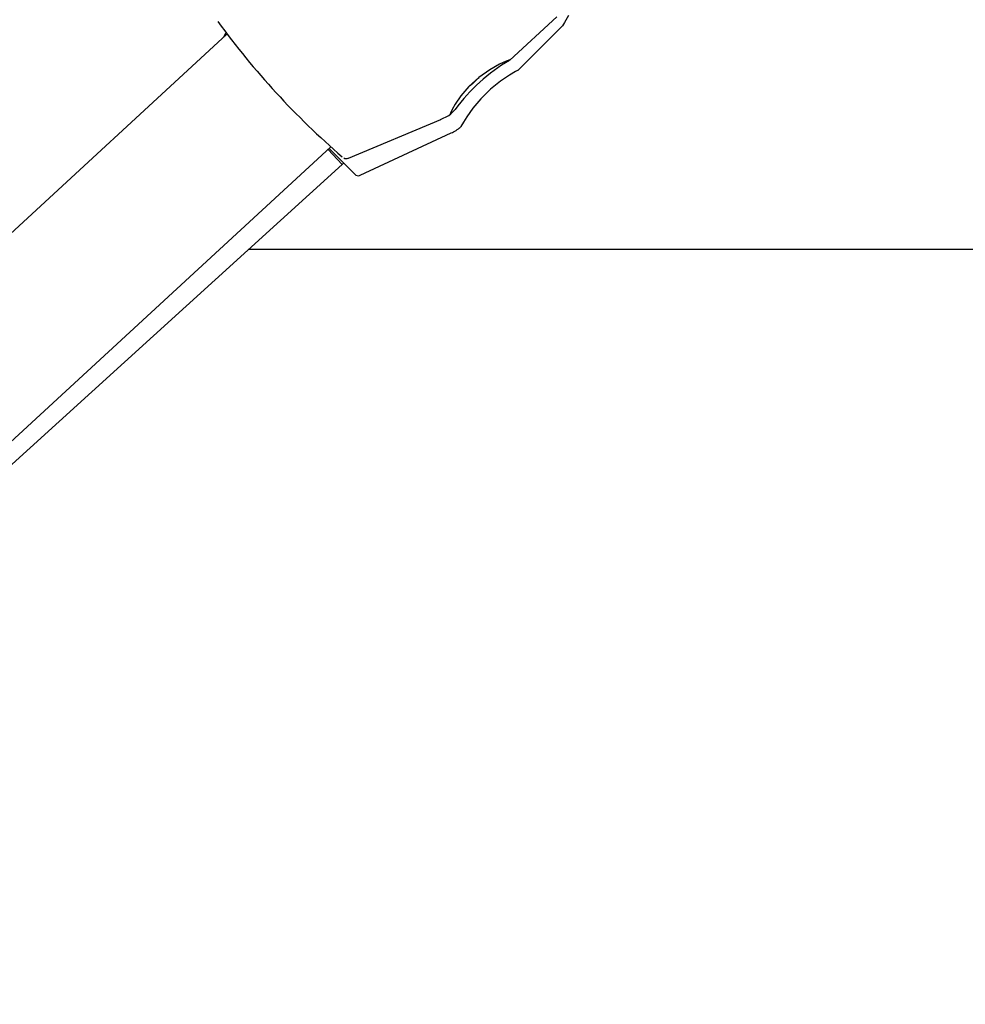
# Model space of a CAD drawing. Units: centimetres. Extents: x 6 to 13.67, y 5.48 to 14.82.
# Drawn here: x 9.82 to 9.92, y 10.66 to 10.76 of the extents above; entities that cross this region are included whole.
import ezdxf

# ---------------------------------------------------------------- set-up
doc = ezdxf.new("R2010")
doc.units = ezdxf.units.CM
doc.styles.add('SLDTEXTSTYLE0', font='TXT', dxfattribs={"width": 0.75})
doc.dimstyles.new('SLDDIMSTYLE1', dxfattribs={"dimtxt": 0.15875, "dimasz": 0.08, "dimexe": 0, "dimexo": 0.0625, "dimgap": 0.0396875, "dimtad": 2, "dimdec": 0, "dimlfac": 100, "dimrnd": 1e-09, "dimzin": 12, "dimdsep": 46, "dimtxsty": 'SLDTEXTSTYLE0', "dimblk1": 'DOT', "dimblk2": 'DOT', "dimsah": 1, "dimcen": 0.09, "dimse1": 1, "dimse2": 1, "dimadec": 0, "dimazin": 3, "dimtfac": 1, "dimtdec": 0, "dimtofl": 0, "dimtmove": 0, "dimatfit": 3, "dimldrblk": 'DOT', "dimfxl": 1, "dimfrac": 2, "dimtolj": 1, "dimtzin": 12, "dimarcsym": 0})

# ---------------------------------------------------------------- blocks, each defined once
blk = doc.blocks.new('_Dot')
at = {"color": 0, "linetype": 'ByBlock', "lineweight": -2}
blk.add_line((-0.5, 0), (-1, 0), dxfattribs=at)
at = {"color": 0, "linetype": 'ByBlock', "const_width": 0.5}
blk.add_lwpolyline([(-0.25, 0, 1), (0.25, 0, 1)], format="xyb", close=True, dxfattribs=at)
blk = doc.blocks.new('_D_2')
at = {"color": 7, "linetype": 'Continuous', "lineweight": 0}
blk.add_line((12.0382379535, 14.6157109624), (7.63241823, 14.6157109624), dxfattribs=at)
at = {"color": 7, "linetype": 'Continuous', "lineweight": 18, "xscale": 0.08, "yscale": 0.08, "rotation": 180}
blk.add_blockref('_Dot', (7.63241823, 14.6157109624), dxfattribs=at)
at = {"color": 7, "linetype": 'Continuous', "lineweight": 18, "xscale": 0.08, "yscale": 0.08}
blk.add_blockref('_Dot', (12.0382379535, 14.6157109624), dxfattribs=at)
at = {"color": 7, "linetype": 'Continuous', "lineweight": 18, "insert": (9.6593801746, 14.8203504428), "char_height": 0.15875, "attachment_point": 1, "style": 'SLDTEXTSTYLE0'}
blk.add_mtext('441', dxfattribs=at)

msp = doc.modelspace()

# ---------------------------------------------------------------- linework, layer by layer
at = {"color": 7, "linetype": 'Continuous', "lineweight": 25}
for p, q in [((9.8688416077, 10.7602276697), (9.8737575377, 10.7647587114)), ((9.8696935063, 10.7591690293), (9.8743552569, 10.7638232824)), ((9.8392988501, 10.7629174647), (9.6452737669, 10.5840834012)), ((9.8391799074, 10.7630699795), (9.8389647352, 10.762609509)), ((9.8520239611, 10.750006428), (9.861665695, 10.7540272124)), ((9.853232471, 10.7482175702), (9.8627191592, 10.752631994)), ((9.6579094702, 10.573970146), (9.8501426196, 10.7511525736)), ((9.8513673551, 10.749350813), (9.8498813313, 10.7509117427)), ((9.8526676888, 10.7483176253), (9.8499836175, 10.7510060204)), ((9.65803282, 10.5738638166), (9.8513673551, 10.749350813)), ((9.8513673551, 10.749350813), (9.8515019753, 10.7494852166)), ((9.8416015808, 10.7404865591), (10.1115856377, 10.7404865591))]:
    msp.add_line(p, q, dxfattribs=at)
at = {"color": 7, "linetype": 'Continuous', "lineweight": 25, "flags": 128}
for points in [[(9.8749807305, 10.7649143997), (9.8745376549, 10.764183382), (9.8743325445, 10.7638134224), (9.8743439857, 10.7638345718)], [(9.8688452348, 10.7602631185), (9.8688595517, 10.760286715), (9.8684848355, 10.7601491449), (9.8677572317, 10.7598056623), (9.8667490192, 10.7592284471), (9.8656154745, 10.7584192818), (9.8645730678, 10.757473501), (9.8637325852, 10.7565062971), (9.8631305169, 10.7556377907), (9.8628203386, 10.7550873119)], [(9.8696862718, 10.7591762754), (9.8697112065, 10.7591897574), (9.8694385454, 10.7590408212), (9.8688089123, 10.75867107), (9.8678889641, 10.75805541), (9.866823804, 10.7572016117), (9.865820729, 10.7562136431), (9.8649888893, 10.7552112978), (9.864365596, 10.7543163376), (9.8640183905, 10.7537510662)], [(9.8616285539, 10.7540336373), (9.8624935694, 10.7544671229), (9.8626901116, 10.7546329816)], [(9.8628203386, 10.7550873119), (9.8626122463, 10.7546498065), (9.8626391479, 10.7546175093)], [(9.8627006335, 10.7546204532), (9.8629875789, 10.7548992688), (9.8631414267, 10.7550873119)], [(9.8640183905, 10.7537510662), (9.8637346808, 10.7533014837), (9.8637045684, 10.7532575745)]]:
    msp.add_lwpolyline(points, dxfattribs=at)
at = {"color": 7, "linetype": 'Continuous', "lineweight": 25}
for centre, radius, start, end in [((9.9047700257, 10.8122596111), 0.0819102516672098, 215.8564378417, 229.3127408988), ((9.878202542, 10.7441241232), 0.018628706345872, 120.2559502352, 143.9486224306), ((9.8720727621, 10.7503990074), 0.0102615188984606, 129.0750961834, 135.7188105037), ((9.8606097156, 10.7571652321), 0.0050000000000009, 294.9538882004, 308.3888719176), ((9.8517832893, 10.7504245475), 0.0004643990775894, 236.6588480306, 296.6625291623), ((9.8530215266, 10.748670894), 0.0004999999999996, 224.9538882006, 294.9538882004)]:
    msp.add_arc(centre, radius, start, end, dxfattribs=at)

# ---------------------------------------------------------------- dimensions: what is measured, and where the dimension line sits
at = {"color": 7, "linetype": 'Continuous', "lineweight": 18}
dim = msp.add_linear_dim(base=(7.63241823, 14.6157109624), p1=(12.0382379535, 11.6909619628), p2=(7.63241823, 10.7196003954), dimstyle='SLDDIMSTYLE1', dxfattribs=at)
dim.commit()
dim.dimension.update_dxf_attribs({"geometry": '_D_2', "text_midpoint": (9.8353280917, 14.6157109624), "dimtype": 160})

doc.saveas('drawing.dxf')
